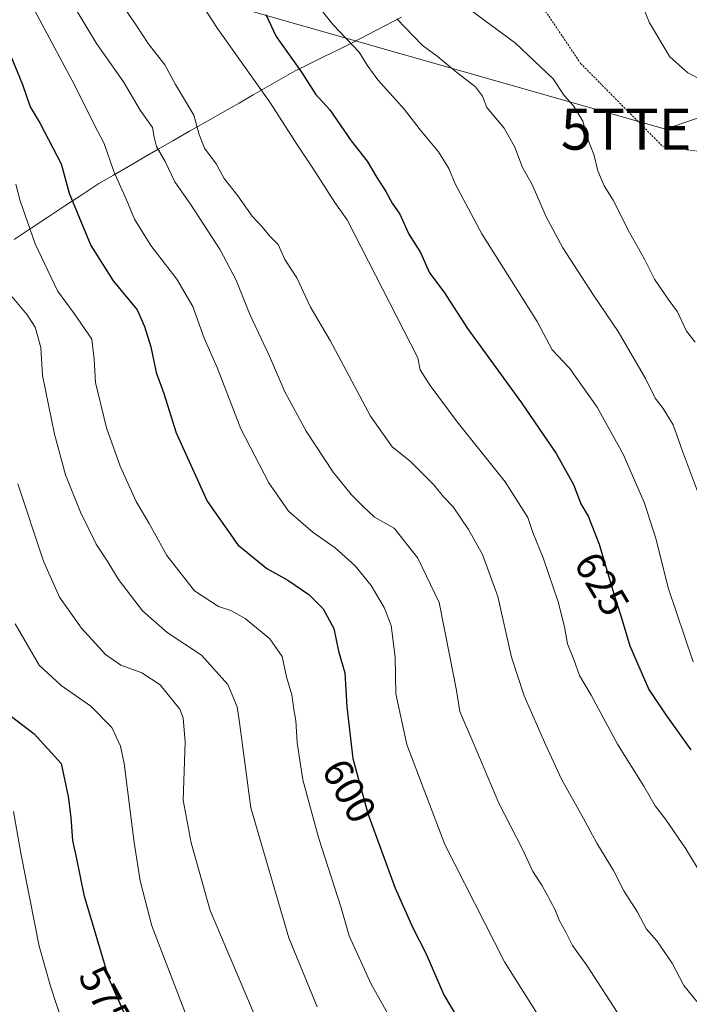
# Model space of a CAD drawing. Units: metres. Extents: x 631151 to 634602, y 4738933 to 4741312.
# Drawn here: x 633548 to 633711, y 4739641 to 4739882 of the extents above; entities that cross this region are included whole.
import ezdxf
from ezdxf.enums import TextEntityAlignment as Align

# ---------------------------------------------------------------- set-up
doc = ezdxf.new("R2010")
doc.units = ezdxf.units.M
doc.header["$MEASUREMENT"] = 0
doc.linetypes.add('TRAZOS', pattern=[0.75, 0.5, -0.25])
doc.layers.get('0').update_dxf_attribs({"lineweight": 5})
for name, color, linetype, lineweight in [('Alambrada', 19, 'TRAZOS', 0), ('Curva de nivel maestra', 36, 'Continuous', 30), ('Curva de nivel normal', 36, 'Continuous', 0), ('Municipio', 9, 'Continuous', 13), ('Municipio CxS', 142, 'Continuous', 0), ('Rótulo de curva de nivel directora', 19, 'Continuous', 0), ('Tendido', 6, 'Continuous', 0), ('Torre de tendido puntual', 7, 'Continuous', 0)]:
    doc.layers.add(name, color=color, linetype=linetype, lineweight=lineweight)
doc.styles.add('Arial', font='txt', dxfattribs={"height": 0.2})

# ---------------------------------------------------------------- blocks, each defined once
blk = doc.blocks.new('*U210')
at = {"layer": 'Curva de nivel normal', "color": 36, "linetype": 'Continuous', "lineweight": 0}
blk.add_polyline3d([(633546.26, 4739688.43, 570), (633548.1, 4739678.25, 570), (633552.54, 4739655.51, 570), (633555.31, 4739645.75, 570), (633559.47, 4739633.05, 570)], dxfattribs=at)
blk = doc.blocks.new('5TTEND')
blk.add_text('5TTEND', height=10).set_placement((0, 0), align=Align.MIDDLE_CENTER)

msp = doc.modelspace()

# ---------------------------------------------------------------- linework, layer by layer
at = {"layer": 'Alambrada', "color": 19, "linetype": 'TRAZOS', "lineweight": 0}
msp.add_polyline3d([(633416.45, 4740001.04, 595.89), (633433.98, 4739999.92, 604.92), (633466.13, 4740000.37, 617), (633498.5, 4739999.48, 627.43), (633529.07, 4739998.36, 635.2), (633556.49, 4739998.14, 640.5), (633602.13, 4739983.08, 646.69), (633616.74, 4739965.1, 647.11), (633638.77, 4739939.47, 648.01), (633663.73, 4739902.84, 647.02), (633684.86, 4739871.37, 642.41), (633704.87, 4739851.14, 643.89), (633726.68, 4739848, 641.59), (633751.18, 4739855.64, 632.57), (633768.71, 4739859.46, 624.7), (633791.86, 4739859.92, 614.99), (633790.51, 4739870.71, 613.72), (633785.79, 4739890.71, 610.46), (633780.62, 4739911.62, 606.75), (633772.52, 4739930.72, 604.49), (633782.41, 4739953.65, 592.14), (633789.6, 4739966.69, 587.59), (633789.57, 4739979.54, 591.12)], dxfattribs=at)
at = {"layer": 'Curva de nivel maestra', "color": 36, "linetype": 'Continuous', "lineweight": 30}
for points in [[(633607.95, 4739883.35, 625), (633610.5, 4739877.99, 625)], [(633610.5, 4739877.99, 625), (633616.68, 4739869.24, 625), (633620.08, 4739863.82, 625), (633623.57, 4739860.04, 625), (633628.78, 4739852.47, 625), (633632.73, 4739847.44, 625), (633635.09, 4739843.46, 625), (633637.29, 4739840.02, 625), (633638.8, 4739837.2, 625), (633640.72, 4739834.5, 625), (633642.91, 4739829.66, 625), (633645.7, 4739825.13, 625), (633647.96, 4739820.2, 625), (633651.44, 4739815.49, 625), (633657.23, 4739806.55, 625), (633670.42, 4739788.39, 625), (633678.88, 4739775.98, 625), (633683.09, 4739768.42, 625), (633684.91, 4739763.71, 625), (633686.74, 4739760.69, 625), (633689.37, 4739753.83, 625), (633692.94, 4739741.66, 625), (633694.99, 4739735.28, 625), (633696.88, 4739728.93, 625), (633701.5, 4739718.25, 625), (633705.64, 4739712.06, 625), (633711.75, 4739703.5, 625)], [(633545.28, 4739873.98, 600), (633548.5, 4739866.21, 600), (633550.33, 4739860.74, 600), (633552.81, 4739856.68, 600), (633557.89, 4739846.82, 600), (633559.88, 4739839.64, 600), (633565.16, 4739826.86, 600), (633570.6, 4739818.24, 600), (633576.54, 4739811.1, 600), (633578.3, 4739807.02, 600), (633579.88, 4739802.1, 600), (633581.13, 4739795.82, 600), (633583.04, 4739790.65, 600), (633586.05, 4739781.08, 600), (633593.64, 4739764.34, 600), (633601.11, 4739753.68, 600), (633608.19, 4739747.86, 600), (633613.34, 4739745, 600), (633618.46, 4739741.51, 600), (633621.97, 4739738.04, 600), (633624.55, 4739733.2, 600), (633625.71, 4739727.7, 600), (633627.23, 4739722.37, 600), (633627.71, 4739714.04, 600), (633629.16, 4739701.42, 600), (633632.89, 4739687.98, 600), (633639.52, 4739669.71, 600), (633643.82, 4739660.05, 600), (633647.04, 4739653.85, 600), (633651.4, 4739643.59, 600), (633655.23, 4739637.17, 600)], [(633544.37, 4739712.76, 575), (633551.35, 4739707.41, 575), (633557.94, 4739700.22, 575), (633559.62, 4739692.16, 575), (633560.26, 4739686.96, 575), (633560.66, 4739681.36, 575), (633561.69, 4739676.89, 575), (633563.49, 4739668.06, 575), (633569.57, 4739647.5, 575), (633579.96, 4739624.41, 575)]]:
    msp.add_polyline3d(points, dxfattribs=at)
at = {"layer": 'Curva de nivel normal', "color": 36, "linetype": 'Continuous', "lineweight": 0}
for points in [[(633646.71, 4739892.8, 640), (633668.93, 4739876.37, 640), (633678.14, 4739867.63, 640), (633680.84, 4739863.55, 640), (633683.11, 4739860.99, 640), (633685.37, 4739857.26, 640), (633686.62, 4739852.88, 640), (633688.14, 4739848.86, 640), (633689.09, 4739845.14, 640), (633690.62, 4739841.44, 640), (633692.84, 4739837.97, 640), (633696.76, 4739830, 640), (633700.43, 4739823.52, 640), (633702.9, 4739818.64, 640), (633706.21, 4739813.71, 640), (633708.49, 4739810.61, 640), (633710.76, 4739805.93, 640), (633712.83, 4739803.24, 640)], [(633549.62, 4739887.85, 605), (633561.31, 4739865.94, 605), (633566.05, 4739856.28, 605), (633568.42, 4739851.8, 605), (633570.82, 4739844.97, 605), (633573.87, 4739838.02, 605), (633575.83, 4739833.29, 605), (633579.87, 4739826.86, 605), (633586.22, 4739818.66, 605), (633590.13, 4739811.96, 605), (633592.87, 4739804.2, 605), (633596.01, 4739797.02, 605), (633601.87, 4739782.03, 605), (633608.66, 4739768.8, 605), (633613.5, 4739761.91, 605), (633619.49, 4739756.66, 605), (633624.86, 4739752.92, 605), (633629.8, 4739748.53, 605), (633633.66, 4739743.74, 605), (633636.89, 4739738.3, 605), (633638.56, 4739733.97, 605), (633639.51, 4739726.18, 605), (633639.74, 4739717.2, 605), (633642.39, 4739704.81, 605), (633651.67, 4739680.41, 605), (633666.26, 4739651.73, 605), (633677.66, 4739633.64, 605)], [(633617.76, 4739889.13, 630), (633624.41, 4739880.81, 630), (633630.75, 4739874.14, 630), (633632.69, 4739870.92, 630), (633635.31, 4739867.34, 630), (633641.84, 4739860.13, 630), (633645.69, 4739855.11, 630), (633650.12, 4739849.72, 630), (633652.67, 4739845.71, 630), (633654.17, 4739841.94, 630), (633660.75, 4739829.74, 630), (633674.2, 4739808.26, 630), (633677.91, 4739801.31, 630), (633682.15, 4739796.88, 630), (633688.94, 4739787.34, 630), (633695.33, 4739775.65, 630), (633700.46, 4739763.81, 630), (633703.3, 4739754.99, 630), (633706.27, 4739743.17, 630), (633712.39, 4739725.04, 630)], [(633571.64, 4739887.6, 615), (633576.44, 4739880.49, 615), (633579.2, 4739876.25, 615), (633583.3, 4739871.01, 615), (633585.86, 4739866.24, 615), (633590.32, 4739858.7, 615), (633591.62, 4739854, 615), (633592.98, 4739850.69, 615), (633595.83, 4739846.81, 615), (633597.78, 4739843.24, 615), (633601.08, 4739839.02, 615), (633604.64, 4739834.02, 615), (633607.04, 4739831.42, 615), (633608.82, 4739829.22, 615), (633610.92, 4739827.1, 615), (633612.61, 4739823.46, 615), (633615.49, 4739818.91, 615), (633618.88, 4739811.77, 615), (633623.64, 4739803.62, 615), (633633.49, 4739785.09, 615), (633638.78, 4739777.64, 615), (633643.18, 4739774.11, 615), (633648.96, 4739768.3, 615), (633651.36, 4739765.43, 615), (633653.68, 4739762.94, 615), (633657.5, 4739757.43, 615), (633660.92, 4739751.31, 615), (633664.63, 4739741.04, 615), (633667.94, 4739726.2, 615), (633671.03, 4739716.7, 615), (633676.38, 4739704.7, 615)], [(633591.09, 4739887.72, 620), (633596.17, 4739879.88, 620), (633608.95, 4739861.87, 620), (633615.68, 4739851.38, 620), (633619.42, 4739845.8, 620), (633624.79, 4739837.35, 620), (633627.78, 4739833.12, 620), (633645.08, 4739799.36, 620), (633645.63, 4739796.42, 620), (633648.1, 4739792.61, 620)], [(633717.44, 4739865.84, 640), (633711.02, 4739869.06, 640), (633706.65, 4739873, 640), (633701.69, 4739881.29, 640), (633699.36, 4739887.21, 640)], [(633561.38, 4739884.86, 610), (633566.56, 4739876.28, 610), (633573.14, 4739866.85, 610), (633577.25, 4739859.96, 610), (633580.28, 4739855.73, 610), (633580.65, 4739853.36, 610), (633581.25, 4739851.08, 610), (633583.32, 4739847.38, 610), (633585.72, 4739842.44, 610), (633589.54, 4739836.93, 610), (633596.76, 4739825.82, 610), (633600.69, 4739818.41, 610), (633604.12, 4739809.79, 610), (633608.86, 4739799.82, 610), (633612.62, 4739791.1, 610), (633617.8, 4739781.46, 610), (633624.39, 4739771.4, 610), (633628.85, 4739765.91, 610), (633631.62, 4739763.14, 610), (633634.51, 4739760.41, 610), (633639.3, 4739757.71, 610), (633645.07, 4739750.37, 610), (633650.3, 4739739.54, 610), (633652.92, 4739726.37, 610)], [(633639.93, 4739882.26, 635), (633646.12, 4739875.84, 635), (633649.77, 4739873.16, 635), (633654.6, 4739869.18, 635), (633659.21, 4739865.62, 635), (633660.92, 4739863.34, 635), (633661.94, 4739860.63, 635), (633666.15, 4739855.54, 635), (633668.8, 4739850.91, 635), (633670.68, 4739845.96, 635), (633673.02, 4739841.8, 635), (633676.45, 4739833.85, 635), (633680.54, 4739826.27, 635), (633688.02, 4739814.69, 635), (633694.04, 4739805.84, 635), (633700.67, 4739794.36, 635), (633703.08, 4739789.53, 635), (633705.06, 4739787.03, 635), (633707.43, 4739783.03, 635), (633709.79, 4739776.56, 635), (633714.14, 4739764.82, 635)], [(633546.82, 4739841.82, 595), (633547.88, 4739837.75, 595), (633551.58, 4739827.25, 595), (633557.05, 4739815.76, 595), (633561.12, 4739810.25, 595), (633565.4, 4739803.97, 595), (633565.99, 4739799.03, 595), (633566.35, 4739793.36, 595), (633569.02, 4739782.24, 595), (633572.33, 4739772.88, 595), (633576.26, 4739764.28, 595), (633579.4, 4739758.84, 595), (633583.76, 4739751.04, 595), (633590.55, 4739742.38, 595), (633596.34, 4739738.59, 595), (633599.41, 4739737.6, 595), (633602.88, 4739735.62, 595), (633608.92, 4739730.66, 595), (633611.92, 4739726.32, 595), (633613, 4739721.4, 595), (633614.28, 4739717.01, 595), (633614.76, 4739713.43, 595), (633615.27, 4739710.72, 595), (633615.58, 4739705.24, 595), (633616.96, 4739696.17, 595), (633620.78, 4739682.06, 595), (633626.32, 4739664.86, 595), (633628.3, 4739658.09, 595), (633633.7, 4739646.2, 595), (633643.55, 4739628.68, 595)], [(633620.47, 4739640.72, 590), (633613.57, 4739657.59, 590), (633604.24, 4739689.38, 590), (633601.54, 4739710.2, 590), (633600.93, 4739714.04, 590), (633598.68, 4739719.48, 590), (633592.18, 4739726.69, 590), (633583.8, 4739732.22, 590), (633577.83, 4739737.54, 590), (633571.96, 4739745.16, 590), (633569.34, 4739749.47, 590), (633566.5, 4739753.85, 590), (633562.64, 4739761.61, 590), (633559.01, 4739770.78, 590), (633556.3, 4739780.75, 590), (633553.4, 4739795.03, 590), (633552.94, 4739801.95, 590), (633551.58, 4739806.89, 590), (633549.61, 4739809.89, 590), (633545.96, 4739814.33, 590)], [(633648.1, 4739792.61, 620), (633654.67, 4739783.7, 620), (633666.44, 4739769.04, 620), (633671.93, 4739760.34, 620), (633673.21, 4739756.68, 620), (633675.73, 4739750.47, 620), (633679.35, 4739739.76, 620), (633680.94, 4739733.62, 620), (633681.64, 4739729.47, 620), (633683.23, 4739725.66, 620), (633684.62, 4739721.7, 620), (633687.4, 4739716.9, 620), (633693.84, 4739704.92, 620), (633700.27, 4739694.69, 620), (633703.04, 4739689.86, 620), (633705.59, 4739686.62, 620), (633710.53, 4739679.36, 620), (633714.7, 4739672.47, 620)], [(633547.37, 4739768.54, 585), (633553.59, 4739749.64, 585), (633557.53, 4739740.89, 585), (633562.88, 4739733.27, 585), (633568.8, 4739726.86, 585), (633572.51, 4739724.24, 585), (633577.61, 4739722.34, 585), (633582.12, 4739719.39, 585), (633586.9, 4739713.5, 585), (633587.78, 4739711.33, 585), (633588.22, 4739705.4, 585), (633587.78, 4739691.24, 585), (633589.68, 4739680.76, 585), (633594.35, 4739664.21, 585), (633605.35, 4739638.31, 585)], [(633589.11, 4739636.98, 580), (633580.06, 4739660.47, 580), (633577.27, 4739671.51, 580), (633575.77, 4739680.84, 580), (633573.32, 4739700.22, 580), (633572.41, 4739704.45, 580), (633570.28, 4739709.02, 580), (633565.18, 4739714.25, 580), (633557.89, 4739719.28, 580), (633552.58, 4739724.22, 580), (633546.68, 4739734.35, 580)], [(633652.92, 4739726.37, 610), (633654.56, 4739718.01, 610), (633655.35, 4739712.94, 610), (633658.6, 4739705.35, 610), (633664.91, 4739690.47, 610), (633670.7, 4739679.09, 610), (633673.17, 4739673.81, 610), (633675.36, 4739670.42, 610), (633678.53, 4739664.61, 610), (633679.72, 4739661.76, 610), (633681.16, 4739659.13, 610), (633682.85, 4739655.71, 610), (633686.44, 4739650.69, 610), (633694.7, 4739637.99, 610), (633698.8, 4739632.7, 610), (633703.23, 4739628, 610), (633713.55, 4739621.75, 610)], [(633676.38, 4739704.7, 615), (633680.18, 4739696.38, 615), (633685.6, 4739686.71, 615), (633688.85, 4739680.71, 615), (633692.91, 4739674.05, 615), (633695.41, 4739669.09, 615), (633698.76, 4739663.86, 615), (633700.96, 4739659.72, 615), (633703.48, 4739656.8, 615), (633707.21, 4739651.41, 615), (633710.09, 4739645.93, 615), (633713.24, 4739642.02, 615)]]:
    msp.add_polyline3d(points, dxfattribs=at)
at = {"layer": 'Municipio', "color": 9, "linetype": 'Continuous', "lineweight": 13}
msp.add_polyline3d([(633546.43, 4739828.34, 592.48), (633550.57, 4739831.07, 594.85), (633554.71, 4739833.79, 597.11), (633558.85, 4739836.52, 599.2), (633562.99, 4739839.25, 601.12), (633567.13, 4739841.98, 602.93), (633570.75, 4739844.08, 604.65), (633574.37, 4739846.18, 606.42), (633577.99, 4739848.29, 608.11), (633581.61, 4739850.39, 609.69), (633585.23, 4739852.49, 611.47), (633589.28, 4739854.79, 613.95), (633593.33, 4739857.1, 615.82), (633597.39, 4739859.4, 617.35), (633601.44, 4739861.7, 618.06), (633604.87, 4739863.67, 619.09), (633608.29, 4739865.64, 620.54), (633611.71, 4739867.62, 622.3), (633615.14, 4739869.59, 624.07), (633618.57, 4739871.28, 625.85), (633622, 4739872.96, 627.31), (633625.43, 4739874.65, 628.5), (633628.86, 4739876.34, 629.93), (633632.93, 4739878.45, 632.02), (633636.99, 4739880.57, 633.47), (633641.06, 4739882.68, 635.18)], dxfattribs=at)
at = {"layer": 'Municipio CxS', "color": 142, "linetype": 'Continuous', "lineweight": 0}
msp.add_polyline3d([(633546.43, 4739828.34, 592.48), (633550.57, 4739831.07, 594.85), (633554.71, 4739833.79, 597.11), (633558.85, 4739836.52, 599.2), (633562.99, 4739839.25, 601.12), (633567.13, 4739841.98, 602.93), (633570.75, 4739844.08, 604.65), (633574.37, 4739846.18, 606.42), (633577.99, 4739848.29, 608.11), (633581.61, 4739850.39, 609.69), (633585.23, 4739852.49, 611.47), (633589.28, 4739854.79, 613.95), (633593.33, 4739857.1, 615.82), (633597.39, 4739859.4, 617.35), (633601.44, 4739861.7, 618.06), (633604.87, 4739863.67, 619.09), (633608.29, 4739865.64, 620.54), (633611.71, 4739867.62, 622.3), (633615.14, 4739869.59, 624.07), (633618.57, 4739871.28, 625.85), (633622, 4739872.96, 627.31), (633625.43, 4739874.65, 628.5), (633628.86, 4739876.34, 629.93), (633632.93, 4739878.45, 632.02), (633636.99, 4739880.57, 633.47), (633641.06, 4739882.68, 635.18)], dxfattribs=at)
at = {"layer": 'Tendido', "color": 6, "linetype": 'Continuous', "lineweight": 0}
msp.add_polyline3d([(633269.42, 4739923.96, 591.6), (633266.99, 4739917.15, 589.16), (633474.97, 4739920.44, 596.56), (633590.37, 4739888.26, 619.78), (633705.61, 4739855.29, 643.76), (633782.83, 4739881.97, 613.94), (633886.79, 4739919.01, 562.48), (634109.25, 4739827.69, 502.64), (634198.78, 4739950.41, 518.61), (634237.76, 4740006.65, 534.32), (634316.77, 4740127.18, 563.25), (634399.95, 4740239.19, 642.55)], dxfattribs=at)

# ---------------------------------------------------------------- block references
at = {"layer": 'Curva de nivel normal', "color": 36, "linetype": 'Continuous', "lineweight": 0}
msp.add_blockref('*U210', (0, 0), dxfattribs=at)
at = {"layer": 'Torre de tendido puntual', "linetype": 'Continuous', "lineweight": 0}
msp.add_blockref('5TTEND', (633705.61, 4739855.29, 643.76), dxfattribs=at)

# ---------------------------------------------------------------- texts
at = {"layer": 'Rótulo de curva de nivel directora', "color": 19, "linetype": 'Continuous', "lineweight": 0, "style": 'Arial'}
for s, rotation, p in [('625', -58.9629, (633690.07, 4739744.13)), ('600', -60.1014, (633628.34, 4739693.52)), ('575', -61.4452, (633568.8, 4739642.93))]:
    msp.add_text(s, height=7, rotation=rotation, dxfattribs=at).set_placement(p, align=Align.MIDDLE_CENTER)

doc.saveas('drawing.dxf')
